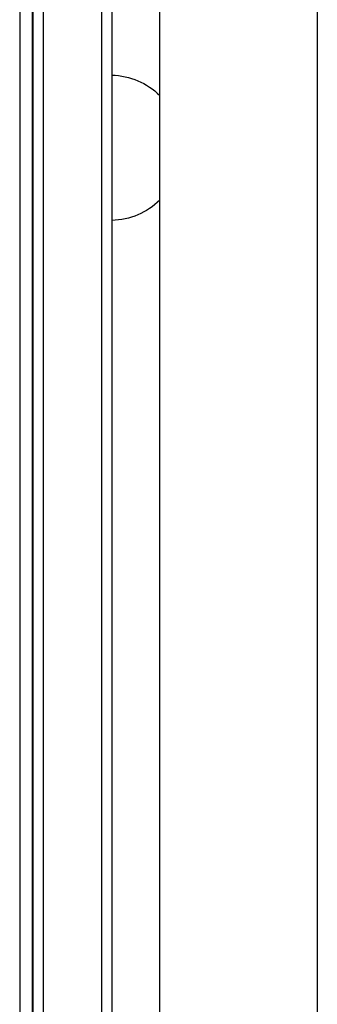
# Model space of a CAD drawing. Units: millimetres. Extents: x -5019 to 5713, y -5766 to 4073.
# Drawn here: x -231 to -160, y 111 to 348 of the extents above; entities that cross this region are included whole.
import ezdxf

# ---------------------------------------------------------------- set-up
doc = ezdxf.new("R2010")
doc.units = ezdxf.units.MM
doc.header["$LTSCALE"] = 20
doc.layers.add('2d', color=230, linetype='Continuous')

msp = doc.modelspace()

# ---------------------------------------------------------------- linework, layer by layer
at = {"layer": '2d'}
for p, q in [((-225.76, -28.27), (-225.76, 749.27)), ((-211.76, 749.27), (-211.76, -28.27)), ((-228.26, -26.61), (-228.26, 747.61)), ((-209.26, 747.61), (-209.26, -26.61)), ((-197.76, 699), (-197.76, 22)), ((-159.76, 699), (-159.76, 22)), ((-231.5, 366), (-231.5, 26.65)), ((-228.5, 366), (-228.5, 27)), ((-228.26, 347.7), (-228.5, 347.7)), ((-228.26, 340), (-228.5, 340)), ((-228.26, 337), (-228.5, 337))]:
    msp.add_line(p, q, dxfattribs=at)
at = {"layer": '2d', "extrusion": (0, 0, -1)}
for centre, start, end in [((209.69, 317.5), 91.4664, 134.5917), ((209.69, 316.5), 225.4083, 268.5336)]:
    msp.add_arc(centre, 17, start, end, dxfattribs=at)

doc.saveas('drawing.dxf')
